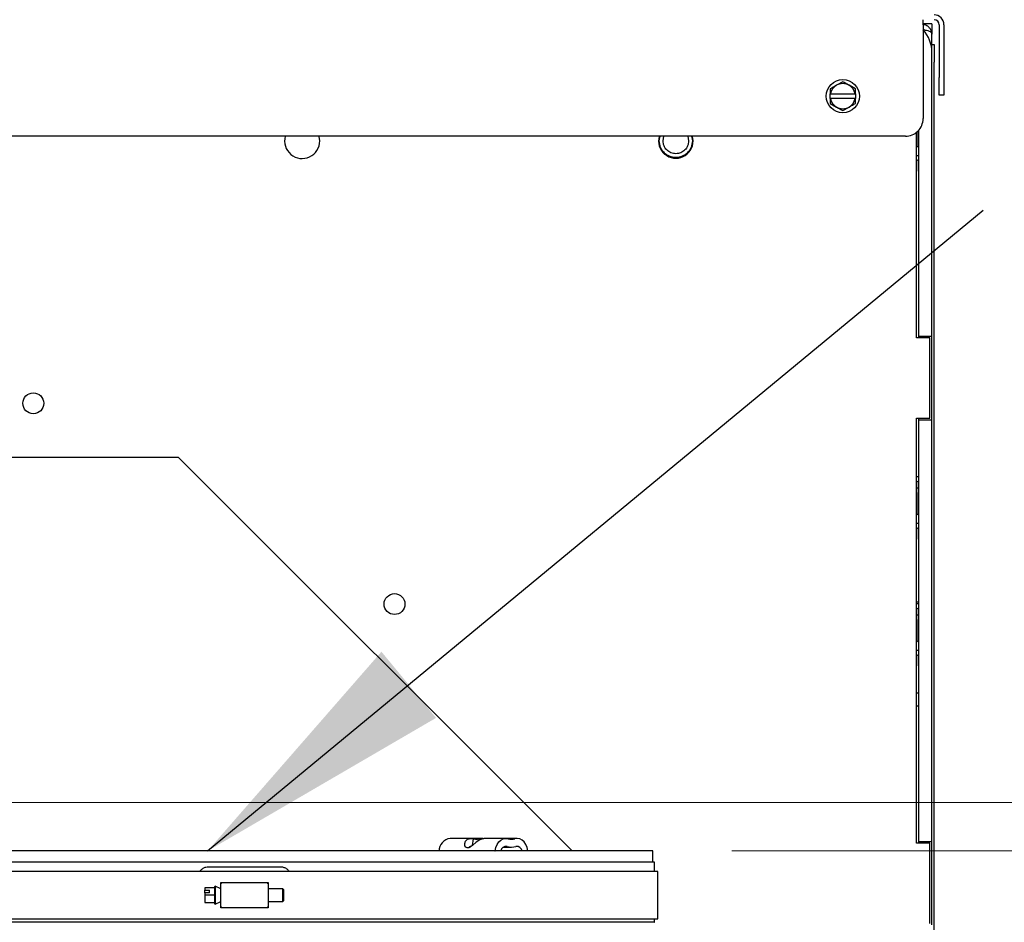
# Model space of a CAD drawing. Units: inches. Extents: x 0.3 to 10.4, y 0.4 to 7.5.
# Drawn here: x 9 to 9.5, y 1.8 to 2.3 of the extents above; entities that cross this region are included whole.
import ezdxf

# ---------------------------------------------------------------- set-up
doc = ezdxf.new("R2010")
doc.units = ezdxf.units.IN
doc.header["$MEASUREMENT"] = 0
doc.styles.add('SLDTEXTSTYLE0', font='TXT', dxfattribs={"width": 0.7})
doc.dimstyles.new('SLDDIMSTYLE1', dxfattribs={"dimtxt": 0.0625, "dimasz": 0.13, "dimexe": 0, "dimexo": 0.0625, "dimgap": 0.015625, "dimtad": 0, "dimtih": 1, "dimtoh": 1, "dimdec": 6, "dimlfac": 25, "dimrnd": 1e-09, "dimzin": 12, "dimdsep": 46, "dimlunit": 5, "dimtxsty": 'SLDTEXTSTYLE0', "dimsah": 1, "dimcen": 0.09, "dimadec": 0, "dimazin": 3, "dimtfac": 1, "dimtofl": 0, "dimtmove": 0, "dimatfit": 3, "dimfxl": 0, "dimfrac": 2, "dimtolj": 1, "dimtzin": 12, "dimarcsym": 0})
doc.dimstyles.new('SLDDIMSTYLE3', dxfattribs={"dimtxt": 0.18, "dimasz": 0.13, "dimexe": 0, "dimexo": 0.0625, "dimgap": 0, "dimtad": 0, "dimtih": 1, "dimtoh": 1, "dimdec": 0, "dimrnd": 1e-09, "dimzin": 0, "dimdsep": 46, "dimlunit": 5, "dimtxsty": 'Standard', "dimsah": 1, "dimcen": 0.09, "dimadec": 0, "dimazin": 0, "dimtfac": 0.13, "dimtdec": 0, "dimtofl": 0, "dimtmove": 0, "dimatfit": 3, "dimfxl": 0, "dimfrac": 2, "dimtolj": 1, "dimtzin": 0, "dimarcsym": 0})

# ---------------------------------------------------------------- blocks, each defined once
blk = doc.blocks.new('_D_12')
at = {"color": 7, "linetype": 'Continuous', "lineweight": 18}
for p, q in [((8.825303882629859, 1.8705279636281), (10.24546808275123, 1.8705279636281)), ((10.20609800401107, 1.8705279636281), (10.20609800401107, 1.603257689529171)), ((10.20609800401107, 1.220449223470625), (10.20609800401107, 1.487719497569557)), ((8.21446388262992, 1.220449223470625), (10.24546808275123, 1.220449223470625))]:
    blk.add_line(p, q, dxfattribs=at)
for points in [[(10.20609800401107, 1.8705279636281), (10.18609800401107, 1.7405279636281), (10.22609800401107, 1.7405279636281)], [(10.20609800401107, 1.220449223470625), (10.22609800401107, 1.350449223470625), (10.18609800401107, 1.350449223470625)]]:
    blk.add_solid(points, dxfattribs=at)
at = {"color": 7, "linetype": 'Continuous', "lineweight": 18, "char_height": 0.0625, "attachment_point": 1, "style": 'SLDTEXTSTYLE0'}
for s, insert in [('16 1/4', (9.991905306716722, 1.568286229013663)), ('*', (10.35909279826882, 1.568286229013663))]:
    blk.add_mtext(s, dxfattribs=dict(at, insert=insert))
blk = doc.blocks.new('_D_14')
at = {"color": 7, "linetype": 'Continuous', "lineweight": 18}
for p, q in [((9.381184984992066, 1.84644134945487), (9.753839427112066, 1.84644134945487)), ((9.714469348371908, 1.84644134945487), (9.714469348371908, 1.591214382442556)), ((9.714469348371908, 1.220449223470625), (9.714469348371908, 1.475676190482942)), ((9.51134388262992, 1.220449223470625), (9.753839427112066, 1.220449223470625))]:
    blk.add_line(p, q, dxfattribs=at)
for points in [[(9.714469348371908, 1.84644134945487), (9.694469348371909, 1.71644134945487), (9.734469348371908, 1.71644134945487)], [(9.714469348371908, 1.220449223470625), (9.734469348371908, 1.350449223470625), (9.694469348371909, 1.350449223470625)]]:
    blk.add_solid(points, dxfattribs=at)
at = {"color": 7, "linetype": 'Continuous', "lineweight": 18, "insert": (9.530875602595858, 1.556242921927048), "char_height": 0.0625, "attachment_point": 1, "style": 'SLDTEXTSTYLE0'}
blk.add_mtext('15 5/8', dxfattribs=at)
blk = doc.blocks.new('_D_18')
at = {"color": 7, "linetype": 'Continuous', "lineweight": 18}
for p, q in [((8.978847189716474, 4.028638199848573), (10.24546808275123, 4.028638199848573)), ((10.20609800401107, 4.028638199848573), (10.20609800401107, 3.007352177718145)), ((10.20609800401107, 1.8705279636281), (10.20609800401107, 2.891813985758531)), ((8.978847189716474, 1.8705279636281), (10.24546808275123, 1.8705279636281))]:
    blk.add_line(p, q, dxfattribs=at)
for points in [[(10.20609800401107, 4.028638199848573), (10.18609800401107, 3.898638199848573), (10.22609800401107, 3.898638199848573)], [(10.20609800401107, 1.8705279636281), (10.22609800401107, 2.000527963628099), (10.18609800401107, 2.000527963628099)]]:
    blk.add_solid(points, dxfattribs=at)
at = {"color": 7, "linetype": 'Continuous', "lineweight": 18, "insert": (9.96130635519842, 2.972380717202636), "char_height": 0.0625, "attachment_point": 1, "style": 'SLDTEXTSTYLE0'}
blk.add_mtext('53 15/16', dxfattribs=at)

msp = doc.modelspace()

# ---------------------------------------------------------------- linework, layer by layer
at = {"color": 7, "linetype": 'Continuous', "lineweight": 25}
for p, q in [((9.476533821752755, 2.257969219843104), (9.476533821752755, 2.260449242393672)), ((9.48093381785696, 2.258449201498315), (9.476533821752755, 2.258449201498315)), ((9.476533821752755, 2.257969219843104), (9.476533821752755, 2.211169201547575)), ((9.48093381785696, 2.258449201498315), (9.48093381785696, 2.25316921555983)), ((9.484533797603017, 2.257969219843104), (9.484533797603017, 2.231649216694027)), ((9.486933799744655, 2.257969219843104), (9.486933799744655, 2.231649216694027)), ((9.48093381785696, 2.248049223506415), (9.48093381785696, 2.25316921555983)), ((9.48093381785696, 2.248049223506415), (9.482133795461381, 2.248049223506415)), ((9.48093381785696, 2.244289202942493), (9.48093381785696, 2.248049223506415)), ((9.482133795461381, 2.248049223506415), (9.482133795461381, 2.239249231298009)), ((9.48093381785696, 2.102817343904148), (9.48093381785696, 2.244289202942493)), ((9.482133795461381, 1.409249225928898), (9.482133795461381, 2.239249231298009)), ((9.436533801703067, 2.229574552660722), (9.433413803612218, 2.227773225203144)), ((9.442773797884765, 2.225971897745566), (9.439653799793916, 2.227773225203144)), ((9.484533797603017, 2.222849224485621), (9.484533797603017, 2.231649216694027)), ((9.486933799744655, 2.231649216694027), (9.486933799744655, 2.222849224485621)), ((9.430293805521368, 2.225971897745566), (9.430293805521368, 2.223569220434833)), ((9.430293805521368, 2.223569220434833), (9.430410292709032, 2.223569220434833)), ((9.430293805521368, 2.221169218293196), (9.430293805521368, 2.223569220434833)), ((9.430410292709032, 2.223569220434833), (9.442657310697102, 2.223569220434833)), ((9.442657310697102, 2.223569220434833), (9.442773797884765, 2.223569220434833)), ((9.442773797884765, 2.223569220434833), (9.442773797884765, 2.225971897745566)), ((9.442773797884765, 2.223569220434833), (9.442773797884765, 2.221169218293196)), ((9.486933799744655, 2.222849224485621), (9.484533797603017, 2.222849224485621)), ((9.430410292709032, 2.221169218293196), (9.430293805521368, 2.221169218293196)), ((9.430293805521368, 2.218766540982462), (9.433413803612218, 2.216965213524884)), ((9.442657310697102, 2.221169218293196), (9.430410292709032, 2.221169218293196)), ((9.442773797884765, 2.221169218293196), (9.442657310697102, 2.221169218293196)), ((9.436533801703067, 2.215163886067306), (9.439653799793916, 2.216965213524884)), ((9.473173809367905, 2.102009208173134), (9.473173809367905, 2.204252105987787)), ((9.473350182797091, 2.204394547008963), (9.473350182797091, 2.197612570954929)), ((9.474373786972329, 2.102817343904148), (9.474373786972329, 2.205394262393499)), ((9.467733782611559, 2.20236920933917), (8.874733800997948, 2.20236920933917)), ((9.345066109545652, 2.200089214344533), (9.345519621106648, 2.20236920933917)), ((9.34695585838178, 2.200089214344533), (9.347409369942774, 2.20236920933917)), ((9.359258257063418, 2.20236920933917), (9.359711768624415, 2.200089214344533)), ((9.361148005899546, 2.20236920933917), (9.361601517460542, 2.200089214344533)), ((9.474373786972329, 2.196657911049908), (9.473350182797091, 2.197612570954929)), ((9.474373786972329, 2.192720906930516), (9.473173809367905, 2.192720906930516)), ((9.473350182797091, 2.190275098384705), (9.474373786972329, 2.19075240487082)), ((9.473350182797091, 2.184992625008289), (9.473350182797091, 2.190275098384705)), ((9.474061355381565, 2.190606725487054), (9.474373786972329, 2.190606725487054)), ((9.473350182797091, 2.184992625008289), (9.473173809367905, 2.184992625008289)), ((9.479973807613746, 2.102009208173134), (9.473173809367905, 2.102009208173134)), ((9.474373786972329, 2.102817343904148), (9.48093381785696, 2.102817343904148)), ((9.474373786972329, 2.102009208173134), (9.474373786972329, 2.102817343904148)), ((9.479973807613746, 2.062009235056237), (9.479973807613746, 2.102009208173134)), ((9.48093381785696, 2.061217385003757), (9.48093381785696, 2.102817343904148)), ((9.473173809367905, 2.062009235056237), (9.479973807613746, 2.062009235056237)), ((9.473173809367905, 1.850409226144263), (9.473173809367905, 2.062009235056237)), ((9.474373786972329, 2.061217385003757), (9.474373786972329, 2.062009235056237)), ((9.474373786972329, 1.851217361875277), (9.474373786972329, 2.061217385003757)), ((9.474373786972329, 2.061217385003757), (9.48093381785696, 2.061217385003757)), ((9.48093381785696, 1.851217361875277), (9.48093381785696, 2.061217385003757)), ((8.785933803889765, 2.042649224038069), (9.10541380816282, 2.042649224038069)), ((9.10541380816282, 2.042649224038069), (9.301621691952604, 1.846441340248286)), ((9.474373786972329, 2.032705855171382), (9.473173809367905, 2.032705855171382)), ((9.473350182797091, 2.03025999969278), (9.474373786972329, 2.030737353111685)), ((9.473350182797091, 2.024977526316363), (9.473350182797091, 2.03025999969278)), ((9.474373786972329, 2.027091754692616), (9.473350182797091, 2.027091754692616)), ((9.473350182797091, 2.024977526316363), (9.473173809367905, 2.024977526316363)), ((9.473350182797091, 2.024977526316363), (9.473350182797091, 2.01441257956353)), ((9.474373786972329, 2.013457919658509), (9.473350182797091, 2.01441257956353)), ((9.474373786972329, 2.009520915539116), (9.473173809367905, 2.009520915539116)), ((9.473350182797091, 2.007075106993305), (9.474373786972329, 2.00755241347942)), ((9.473350182797091, 2.001792586684097), (9.473350182797091, 2.007075106993305)), ((9.474061355381565, 2.007406687162863), (9.474373786972329, 2.007406687162863)), ((9.473350182797091, 2.001792586684097), (9.473173809367905, 2.001792586684097)), ((9.474373786972329, 1.970363198292407), (9.473173809367905, 1.970363198292407)), ((9.474373786972329, 1.969505830063465), (9.473173809367905, 1.969505830063465)), ((9.473350182797091, 1.967060021517654), (9.474373786972329, 1.967537328003769)), ((9.473350182797091, 1.961777548141237), (9.473350182797091, 1.967060021517654)), ((9.474373786972329, 1.9638917295847), (9.473350182797091, 1.9638917295847)), ((9.473350182797091, 1.961777548141237), (9.473173809367905, 1.961777548141237)), ((9.473350182797091, 1.961777548141237), (9.473350182797091, 1.951212554455612)), ((9.474373786972329, 1.950257941483383), (9.473350182797091, 1.951212554455612)), ((9.474373786972329, 1.946320890431199), (9.473173809367905, 1.946320890431199)), ((9.473350182797091, 1.943875081885388), (9.474373786972329, 1.944352388371503)), ((9.473350182797091, 1.938592608508972), (9.473350182797091, 1.943875081885388)), ((9.474061355381565, 1.944206708987737), (9.474373786972329, 1.944206708987737)), ((9.473350182797091, 1.938592608508972), (9.473173809367905, 1.938592608508972)), ((9.473173809367905, 1.925169220110433), (9.474373786972329, 1.925169220110433)), ((9.474373786972329, 1.918609236158594), (9.473173809367905, 1.918609236158594)), ((9.251269377626837, 1.852732680903515), (9.240820589532127, 1.852732680903515)), ((9.256856069355564, 1.852732680903515), (9.251269377626837, 1.852732680903515)), ((9.252421202187527, 1.85257388380462), (9.251929440401735, 1.849163582934039)), ((9.25576389637244, 1.85257388380462), (9.255835140349422, 1.852079775379269)), ((9.268659478601572, 1.852732680903515), (9.258191776592026, 1.852732680903515)), ((9.274227209482671, 1.852732680903515), (9.268659478601572, 1.852732680903515)), ((9.479973807613746, 1.850409226144263), (9.473173809367905, 1.850409226144263)), ((9.474373786972329, 1.851217361875277), (9.48093381785696, 1.851217361875277)), ((9.474373786972329, 1.850409226144263), (9.474373786972329, 1.851217361875277)), ((9.479973807613746, 1.81040922956097), (9.479973807613746, 1.850409226144263)), ((9.48093381785696, 1.809617356042094), (9.48093381785696, 1.851217361875277)), ((9.341814887370715, 1.846441340248286), (8.934934586086674, 1.846441340248286)), ((9.250355924712455, 1.848398320307752), (9.250832714937868, 1.848398320307752)), ((9.267440680947894, 1.848398320307752), (9.271443344042122, 1.848398320307752)), ((9.341814887370715, 1.841087012768601), (9.341814887370715, 1.846441340248286)), ((9.342759785255174, 1.836205134231145), (9.342759785255174, 1.840772046807114)), ((9.344334568129815, 1.836205134231145), (8.932414905327576, 1.836205134231145)), ((9.12026451660617, 1.838567332009501), (9.156484992050814, 1.838567332009501)), ((9.344334568129815, 1.812583086048394), (9.344334568129815, 1.836205134231145)), ((9.126563718503919, 1.830693323770716), (9.127036167446148, 1.830220874828487)), ((9.126563718503919, 1.830693323770716), (9.150185766686668, 1.830693323770716)), ((9.126563718503919, 1.818094896508823), (9.126563718503919, 1.830693323770716)), ((9.150185766686668, 1.830693323770716), (9.150185766686668, 1.818094896508823)), ((9.118689710265134, 1.828049130316665), (9.118689710265134, 1.826903524350802)), ((9.123409389076334, 1.828049130316665), (9.118689710265134, 1.828049130316665)), ((9.118689710265134, 1.826903524350802), (9.12105190804349, 1.826903524350802)), ((9.118689710265134, 1.825539704372434), (9.118689710265134, 1.826903524350802)), ((9.118689710265134, 1.825539704372434), (9.118689710265134, 1.824394098406572)), ((9.12105190804349, 1.825539704372434), (9.118689710265134, 1.825539704372434)), ((9.12105190804349, 1.825539704372434), (9.12105190804349, 1.826903524350802)), ((9.123414129288241, 1.828646068487451), (9.123836688673467, 1.82890722600387)), ((9.123414129288241, 1.828646068487451), (9.123414129288241, 1.828076750264263)), ((9.123414129288241, 1.828076750264263), (9.123414129288241, 1.824395107461582)), ((9.126563718503919, 1.827543711088644), (9.123836688673467, 1.82890722600387)), ((9.123836688673467, 1.82890722600387), (9.123836688673467, 1.819880970809274)), ((9.157587349449619, 1.827543711088644), (9.150185766686668, 1.827543711088644)), ((9.15805979839185, 1.827071262146414), (9.157587349449619, 1.827543711088644)), ((9.157587349449619, 1.821244509190895), (9.157587349449619, 1.827543711088644)), ((9.15805979839185, 1.824394098406572), (9.15805979839185, 1.827071262146414)), ((9.12341096132484, 1.824394098406572), (9.118689710265134, 1.824394098406572)), ((9.118689710265134, 1.824394098406572), (9.118689710265134, 1.820739066496479)), ((9.118689710265134, 1.820739066496479), (9.123411078656817, 1.820739066496479)), ((9.123414129288241, 1.824395107461582), (9.123414129288241, 1.820711610813649)), ((9.123414129288241, 1.820711610813649), (9.123414129288241, 1.820142128325693)), ((9.123836688673467, 1.819880970809274), (9.126563718503919, 1.821244509190895)), ((9.150185766686668, 1.821244509190895), (9.157587349449619, 1.821244509190895)), ((9.157587349449619, 1.821244509190895), (9.15805979839185, 1.821716934666729)), ((9.15805979839185, 1.821716934666729), (9.15805979839185, 1.824394098406572)), ((9.123836688673467, 1.819880970809274), (9.123414129288241, 1.820142128325693)), ((9.150185766686668, 1.818094896508823), (9.126563718503919, 1.818094896508823)), ((8.932414905327576, 1.812583086048394), (9.344334568129815, 1.812583086048394)), ((9.342759785255174, 1.811165762688101), (9.342759785255174, 1.812583086048394))]:
    msp.add_line(p, q, dxfattribs=at)
at = {"color": 7, "linetype": 'Continuous', "lineweight": 25, "flags": 128}
for points in [[(9.17589381317179, 2.200089214344533), (9.17559532062, 2.202356490552765), (9.175591894526246, 2.20236920933917)], [(9.361953794991, 2.200089214344533), (9.36166008958391, 2.202320258437988), (9.361646807604012, 2.20236920933917)], [(9.258189007557347, 1.852644940050438), (9.257585451863006, 1.852684105464663), (9.255728978375815, 1.852043144335767), (9.253856406941253, 1.850779619732112), (9.252045505194278, 1.849248883281976), (9.250978535120007, 1.848464706740851), (9.250131820634659, 1.848079271193435), (9.24933846873286, 1.848038416198728), (9.24876640494139, 1.848310039727577), (9.248271686389755, 1.84900140667418), (9.248135440497013, 1.850175054982761), (9.248548683723191, 1.851319933490361), (9.249582331515736, 1.852306859689305), (9.251107412564537, 1.852729583339299), (9.252421202187527, 1.85257388380462), (9.252421202187527, 1.85257388380462)], [(9.263205325075086, 1.846441340248286), (9.263227712016471, 1.846588498014974), (9.263629128179277, 1.84823382087473), (9.264276331369397, 1.849714221906345), (9.265137688885588, 1.850957401145032), (9.266171102014178, 1.851902580626238), (9.267326118004668, 1.852503578483459), (9.268546323642083, 1.85273106172222), (9.26977197348327, 1.85257388380462)], [(9.279681363009155, 1.846441340248286), (9.279658976067772, 1.846588498014974), (9.279257559904966, 1.84823382087473), (9.278610356714847, 1.849714221906345), (9.277748999198655, 1.850957401145032), (9.276715539137273, 1.851902580626238), (9.275560523146783, 1.852503578483459), (9.274340364442162, 1.85273106172222), (9.273114667668182, 1.85257388380462)], [(9.150185766686668, 1.830693323770716), (9.15017858596962, 1.830686143053668), (9.150157278482434, 1.830664835566481), (9.150122477817787, 1.830630011435439), (9.150075239963483, 1.83058279704753), (9.150017019836048, 1.830524553453699), (9.149949553948753, 1.830457087566404), (9.14987490734441, 1.830382464428457), (9.149795379729786, 1.830302913347438), (9.149713341210836, 1.830220874828487)], [(9.126563718503919, 1.818094896508823), (9.126572799999009, 1.818103978003913), (9.126599692488345, 1.818130847026853), (9.126643339984124, 1.818174517989029), (9.126702099838658, 1.818233277843563), (9.126773695811577, 1.818304850350085), (9.126855382334593, 1.818386536873102), (9.126943991444307, 1.818475169449211), (9.127036167446148, 1.818567321984657)], [(9.150185766686668, 1.818094896508823), (9.150176685191578, 1.818103978003913), (9.15014981616864, 1.818130847026853), (9.150106145206463, 1.818174517989029), (9.150047408818324, 1.818233277843563), (9.149975812845407, 1.818304850350085), (9.14989412632239, 1.818386536873102), (9.149805493746282, 1.818475169449211), (9.149713341210836, 1.818567321984657)]]:
    msp.add_lwpolyline(points, dxfattribs=at)
at = {"color": 7, "linetype": 'Continuous', "lineweight": 25}
for centre, radius in [((9.436533803889702, 2.222369223470624), 0.008279999999999177), ((9.033173803889765, 2.069409223470374), 0.005200000000000315), ((9.213173803889765, 1.969409223470374), 0.005200000000000315)]:
    msp.add_circle(centre, radius, dxfattribs=at)
for centre, radius, start, end in [((9.482053803889585, 2.257969223470904), 0.004880000000001772, 0, 90), ((9.482053803889585, 2.257969223470904), 0.00248000000000026, 0, 90), ((9.464773803889765, 2.244289223470374), 0.01616000000000106, 0, 43.33418969980777), ((9.436533803889702, 2.222369223470624), 0.006240000020451909, 120.0000001084225, 168.9125107890293), ((9.436533803889702, 2.222369223470624), 0.006240000020451909, 59.99999989159168, 120.0000001084225), ((9.436533803889702, 2.222369223470624), 0.006240000020451021, 11.08748921097068, 59.99999989159168), ((9.436533803889702, 2.222369223470624), 0.006240000020451525, 191.0874892109715, 239.9999998915763), ((9.436533803889702, 2.222369223470624), 0.006240000020450636, 300.0000001084112, 348.9125107890301), ((9.436533803889702, 2.222369223470624), 0.006240000020451525, 239.9999998915763, 300.0000001084112), ((9.467733803889702, 2.211169223470627), 0.008799999999999919, 270.0000000000008, 2.313130677428267e-11), ((9.167133803889765, 2.200089223470374), 0.008760000000000545, 164.9136806727423, 0), ((9.353333803889765, 2.200089223470374), 0.008620000000000516, 164.6626862340854, 0), ((9.241854179953258, 1.846326822831702), 0.006488707636722673, 99.16572509868524, 178.9887500430497), ((9.271443320575726, 1.858320075597282), 0.005984322954313009, 253.7823099660958, 286.2176900339058), ((9.268804990450954, 1.846020095510181), 0.002727300548122906, 81.33821323087365, 171.1148205349708), ((9.27144334404212, 1.856373629835999), 0.00797478123891732, 253.7796116256267, 286.2203883743873), ((9.273966655601578, 1.845863063047893), 0.002868508068348358, 11.63025225700808, 95.91671397719357), ((9.342602307826715, 1.840772058116287), 0.0001574803149608783, 0, 90), ((9.342602307826715, 1.811165758903689), 0.0001574803149608783, 270.0000000000008, 2.585154845089469e-09)]:
    msp.add_arc(centre, radius, start, end, dxfattribs=at)
for points, knots in [([(9.48093381785696, 2.25316921555983), (9.480856885810727, 2.2538337762284), (9.48072790171151, 2.254947977181169), (9.479965529723852, 2.256155118312525), (9.47920774689108, 2.256933375114349), (9.478379358426787, 2.257497216329821), (9.477463468866901, 2.257901864035991), (9.476810973895642, 2.257959844186177), (9.476542785915868, 2.257983675142782)], [0, 0, 0, 0, 0.2919049664178396, 0.4894072235721214, 0.6057168002556541, 0.7400229282664382, 0.893144424513531, 1, 1, 1, 1]), ([(9.477308729067627, 2.25530066827044), (9.477288211097939, 2.255315098086421), (9.47711572692525, 2.255436402236369), (9.47684645229213, 2.255550018004861), (9.476591736536339, 2.255578432616524), (9.476533821752755, 2.255584893253715)], [0, 0, 0, 0, 0.09446364357862494, 0.79410797755223, 1, 1, 1, 1]), ([(9.476533821752755, 2.255341265134794), (9.476893778116624, 2.255329484214065), (9.477775928841734, 2.255300612526254), (9.479021707404764, 2.255060240874077), (9.480089671366487, 2.254587664167659), (9.48079504456729, 2.253916243033957), (9.480886659420687, 2.253423073111351), (9.48093381785696, 2.25316921555983)], [0, 0, 0, 0, 0.1429113596106109, 0.3502351178107781, 0.5578561786692424, 0.7724079617215932, 1, 1, 1, 1]), ([(9.433413803612218, 2.227773225203144), (9.433339865580368, 2.227730527359348), (9.432286337073352, 2.227122134161652), (9.431253840298918, 2.226526100744634), (9.430293805521368, 2.225971897745566)], [0, 0, 0, 0, 0.07018133003125183, 1, 1, 1, 1]), ([(9.439653799793916, 2.227773225203144), (9.439579861762068, 2.22781592304694), (9.43852633325505, 2.228424316244637), (9.437493836480616, 2.229020349661654), (9.436533801703067, 2.229574552660722)], [0, 0, 0, 0, 0.07018133003125183, 1, 1, 1, 1]), ([(9.430293805521368, 2.221169218293196), (9.430293805521368, 2.220669025725066), (9.430293805521368, 2.21985807086827), (9.430293805521368, 2.219068940145062), (9.430293805521368, 2.218766540982462)], [0, 0, 0, 0, 0.6167945896591138, 0.9999999999999999, 0.9999999999999999, 0.9999999999999999, 0.9999999999999999]), ([(9.439653799793916, 2.216965213524884), (9.439727753629532, 2.217007911119904), (9.440781340243504, 2.217616204309664), (9.4418138046729, 2.218212293115719), (9.442773797884765, 2.218766540982462)], [0, 0, 0, 0, 0.07019245939109593, 1, 1, 1, 1]), ([(9.442773797884765, 2.218766540982462), (9.442773797884763, 2.219068940145062), (9.442773797884763, 2.21985807086827), (9.442773797884765, 2.220669025725066), (9.442773797884765, 2.221169218293196)], [0, 0, 0, 0, 0.3832054103408862, 0.9999999999999999, 0.9999999999999999, 0.9999999999999999, 0.9999999999999999]), ([(9.433413803612218, 2.216965213524884), (9.433487741892847, 2.216922531772097), (9.434541370415909, 2.216314312162892), (9.435573811796974, 2.215718182442085), (9.436533801703067, 2.215163886067306)], [0, 0, 0, 0, 0.07017490416462119, 1, 1, 1, 1]), ([(9.361601517460542, 2.200089214344533), (9.361477252101132, 2.199007113644048), (9.361228722424006, 2.196842921314126), (9.359316781461766, 2.194090870932506), (9.356583931324089, 2.192252007268873), (9.35333379165497, 2.191606229016549), (9.350083655381642, 2.192251995962168), (9.347350842263287, 2.19409088850819), (9.345438903475097, 2.19684291969444), (9.345190374536031, 2.199007113104152), (9.345066109545652, 2.200089214344533)], [0, 0, 0, 0, 0.1250002462166103, 0.2499994445796319, 0.3750001550435855, 0.500000756050466, 0.6250013570573466, 0.7500005554203681, 0.8749997537833898, 1, 1, 1, 1]), ([(9.359711768624415, 2.200089214344533), (9.35961588785541, 2.199254453117276), (9.359424128051822, 2.197584945763064), (9.35794923690406, 2.195461928988202), (9.355841048557542, 2.19404334001318), (9.353333792792741, 2.193545257749354), (9.350826533597072, 2.194043326424835), (9.348718395386603, 2.19546196064655), (9.34724343129678, 2.197584923369483), (9.347051716145756, 2.199254449592022), (9.34695585838178, 2.200089214344533)], [0, 0, 0, 0, 0.1250005668922136, 0.2499988726033734, 0.3750004481740613, 0.5000005551506487, 0.625000662127236, 0.7500002775753243, 0.8749998930234126, 0.9999999999999999, 0.9999999999999999, 0.9999999999999999, 0.9999999999999999]), ([(9.252421202187527, 1.85257388380462), (9.252796207364367, 1.852498958074087), (9.253509909953634, 1.852356360874939), (9.254701713043536, 1.85229834306607), (9.255350327748173, 1.852466600060778), (9.25576389637244, 1.85257388380462)], [0, 0, 0, 0, 0.286340443412748, 0.5449575859112603, 0.9999999999999999, 0.9999999999999999, 0.9999999999999999, 0.9999999999999999]), ([(9.25576389637244, 1.85257388380462), (9.25630597373402, 1.852725507651352), (9.256896465741649, 1.852890673504064), (9.257572541300485, 1.852646904559573), (9.2576279729718, 1.852626917858633)], [0, 0, 0, 0, 0.9180096505621954, 0.9999999999999999, 0.9999999999999999, 0.9999999999999999, 0.9999999999999999]), ([(9.250150359087167, 1.848109378578965), (9.25024003300527, 1.848280430907784), (9.25041186831546, 1.848608205478174), (9.25088496436058, 1.848817635709688), (9.251213450172823, 1.848778169564124), (9.251276135948764, 1.848770638140038)], [0, 0, 0, 0, 0.4689761764476439, 0.898663384590019, 1, 1, 1, 1]), ([(9.138374754328492, 1.840929529787858), (9.133475063947579, 1.840929529787858), (9.12355140723575, 1.840929529787858), (9.108565684767642, 1.840929529787858), (9.09339948379432, 1.840929529787858), (9.078178553227556, 1.840929529787858), (9.063876175685015, 1.840929529787858), (9.05058907858852, 1.840929529787858), (9.038364263583114, 1.840929529787858), (9.024495497945692, 1.840929529787858), (9.009392676293173, 1.840929529787857), (8.995450879200634, 1.840929529787858), (8.984241337744892, 1.840929529787858), (8.975379775182558, 1.840929529787858), (8.96733162673997, 1.840929529787858), (8.960132126090866, 1.840929529787858), (8.95380694927699, 1.840929529787857), (8.947494153999141, 1.840929529787858), (8.941761816424533, 1.840929529787858), (8.937314112110736, 1.840929529787858), (8.934631340903241, 1.840929529787858), (8.934306785893218, 1.840929529787858), (8.934147194649354, 1.840929529787858)], [0, 0, 0, 0, 0.04582305861159788, 0.09280837518201994, 0.1408867686677857, 0.1899772214492609, 0.2399895519525076, 0.282532479428207, 0.3254245542486888, 0.3686416167068233, 0.4341456435961139, 0.4999998388217478, 0.5439082306408415, 0.587713773071223, 0.6313908097769164, 0.6746054318318144, 0.7174976411467578, 0.7600426720980861, 0.8225540402054916, 0.8835179852486494, 0.9427230853078048, 0.9999999999999999, 0.9999999999999999, 0.9999999999999999, 0.9999999999999999]), ([(9.342602325740826, 1.840929529787858), (9.342500274341129, 1.840929529787858), (9.34229358182033, 1.840929529787858), (9.340593689530046, 1.840929529787858), (9.337795701392567, 1.840929529787858), (9.333744260666318, 1.840929529787858), (9.328723390578508, 1.840929529787858), (9.322942481570056, 1.840929529787858), (9.316617580067728, 1.840929529787858), (9.308207761379943, 1.840929529787857), (9.297185689308694, 1.840929529787858), (9.284615901845122, 1.840929529787858), (9.272605295969193, 1.840929529787857), (9.261692671224496, 1.840929529787858), (9.250258132226708, 1.840929529787858), (9.238385520921115, 1.840929529787858), (9.226160807477276, 1.840929529787857), (9.211647895211655, 1.840929529787858), (9.194816484864269, 1.840929529787858), (9.175776801716811, 1.840929529787858), (9.156956345490505, 1.840929529787858), (9.144499891415608, 1.840929529787858), (9.138374754328492, 1.840929529787858)], [0, 0, 0, 0, 0.04582269426034749, 0.0928082144349278, 0.1408867531271259, 0.189977103433582, 0.2399895043519787, 0.282532249142067, 0.3254243923908992, 0.3686413934733901, 0.434145599474883, 0.4999998945032043, 0.5439080307736927, 0.5877135513483589, 0.6313904906461123, 0.6746053831243298, 0.7174974636469114, 0.760042688341534, 0.8225540817324742, 0.8835179782261379, 0.9427229974710635, 1, 1, 1, 1]), ([(9.116247609409825, 1.836205134231145), (9.11634560713776, 1.836402602750087), (9.11667937159585, 1.837075148681543), (9.117711939407432, 1.837898680381891), (9.119019580948184, 1.838485490715031), (9.11990748741553, 1.838543861132964), (9.12026451660617, 1.838567332009501)], [0, 0, 0, 0, 0.1341882960617908, 0.4570236969850456, 0.781668005435275, 1, 1, 1, 1]), ([(9.156484992050814, 1.838567332009501), (9.157021001871373, 1.838515984293039), (9.158093034470468, 1.838413287618789), (9.159470634795898, 1.837573424028278), (9.160325296106725, 1.8367848411519), (9.160536097929578, 1.836246911223143), (9.160552469329636, 1.836205134231145)], [0, 0, 0, 0, 0.3243309031814197, 0.6486696470263873, 0.9727148006454823, 1, 1, 1, 1]), ([(9.138374754328492, 1.811008279707358), (9.133475063947579, 1.811008279707358), (9.12355140723575, 1.811008279707358), (9.108565684767642, 1.811008279707358), (9.09339948379432, 1.811008279707358), (9.078178553227556, 1.811008279707358), (9.063876175685015, 1.811008279707358), (9.05058907858852, 1.811008279707358), (9.038364263583114, 1.811008279707358), (9.024495497945692, 1.811008279707358), (9.009392676293173, 1.811008279707358), (8.995450879200634, 1.811008279707358), (8.984241337744892, 1.811008279707358), (8.975379775182558, 1.811008279707358), (8.96733162673997, 1.811008279707358), (8.960132126090866, 1.811008279707358), (8.95380694927699, 1.811008279707358), (8.947494153999141, 1.811008279707358), (8.941761816424533, 1.811008279707358), (8.937314112110736, 1.811008279707358), (8.934631340903241, 1.811008279707358), (8.934306785893218, 1.811008279707358), (8.934147194649354, 1.811008279707358)], [0, 0, 0, 0, 0.04582305861159788, 0.09280837518201994, 0.1408867686677857, 0.1899772214492609, 0.2399895519525076, 0.282532479428207, 0.3254245542486888, 0.3686416167068233, 0.4341456435961139, 0.4999998388217478, 0.5439082306408415, 0.587713773071223, 0.6313908097769164, 0.6746054318318144, 0.7174976411467578, 0.7600426720980861, 0.8225540402054916, 0.8835179852486494, 0.9427230853078048, 0.9999999999999999, 0.9999999999999999, 0.9999999999999999, 0.9999999999999999]), ([(9.342602325740826, 1.811008279707358), (9.342500274341129, 1.811008279707358), (9.34229358182033, 1.811008279707358), (9.340593689530046, 1.811008279707358), (9.337795701392567, 1.811008279707358), (9.333744260666318, 1.811008279707358), (9.328723390578508, 1.811008279707358), (9.322942481570056, 1.811008279707358), (9.316617580067728, 1.811008279707358), (9.308207761379943, 1.811008279707358), (9.297185689308694, 1.811008279707358), (9.284615901845122, 1.811008279707358), (9.272605295969193, 1.811008279707358), (9.261692671224496, 1.811008279707358), (9.250258132226708, 1.811008279707358), (9.238385520921115, 1.811008279707358), (9.226160807477276, 1.811008279707358), (9.211647895211655, 1.811008279707359), (9.194816484864269, 1.811008279707358), (9.175776801716811, 1.811008279707358), (9.156956345490505, 1.811008279707358), (9.144499891415608, 1.811008279707358), (9.138374754328492, 1.811008279707358)], [0, 0, 0, 0, 0.04582269426034749, 0.0928082144349278, 0.1408867531271259, 0.189977103433582, 0.2399895043519787, 0.282532249142067, 0.3254243923908992, 0.3686413934733901, 0.434145599474883, 0.4999998945032043, 0.5439080307736927, 0.5877135513483589, 0.6313904906461123, 0.6746053831243298, 0.7174974636469114, 0.760042688341534, 0.8225540817324742, 0.8835179782261379, 0.9427229974710635, 1, 1, 1, 1])]:
    msp.add_open_spline(points, degree=3, knots=knots, dxfattribs=at)

# ---------------------------------------------------------------- dimensions: what is measured, and where the dimension line sits
at = {"color": 7, "linetype": 'Continuous', "lineweight": 18}
for base, p1, p2, picture, middle in [((10.20609800401107, 1.8705279636281), (8.939477110976316, 4.028638199848573), (8.939477110976316, 1.8705279636281), '_D_18', (10.20609800401107, 2.949583081738336)), ((9.714469348371907, 1.220449223470625), (9.341814906251908, 1.84644134945487), (9.471973803889762, 1.220449223470625), '_D_14', (9.714469348371907, 1.533445286462747))]:
    dim = msp.add_linear_dim(base=base, p1=p1, p2=p2, angle=90.0000000000002, dimstyle='SLDDIMSTYLE1', dxfattribs=at)
    dim.commit()
    dim.dimension.update_dxf_attribs({"geometry": picture, "text_midpoint": middle, "dimtype": 160})
dim = msp.add_linear_dim(base=(10.20609800401107, 1.220449223470625), p1=(8.785933803889701, 1.8705279636281), p2=(8.175093803889762, 1.220449223470625), angle=90.0000000000002, text='<>*', dimstyle='SLDDIMSTYLE1', dxfattribs=at)
dim.commit()
dim.dimension.update_dxf_attribs({"geometry": '_D_12', "text_midpoint": (10.20609800401107, 1.545488593549363), "dimtype": 160})

# ---------------------------------------------------------------- leaders
at = {"color": 7, "linetype": 'Continuous', "lineweight": 0}
msp.add_leader([(9.120006240302597, 1.84644134945487), (9.506515654397477, 2.165551882337319)], dimstyle='SLDDIMSTYLE3', dxfattribs=at)

doc.saveas('drawing.dxf')
